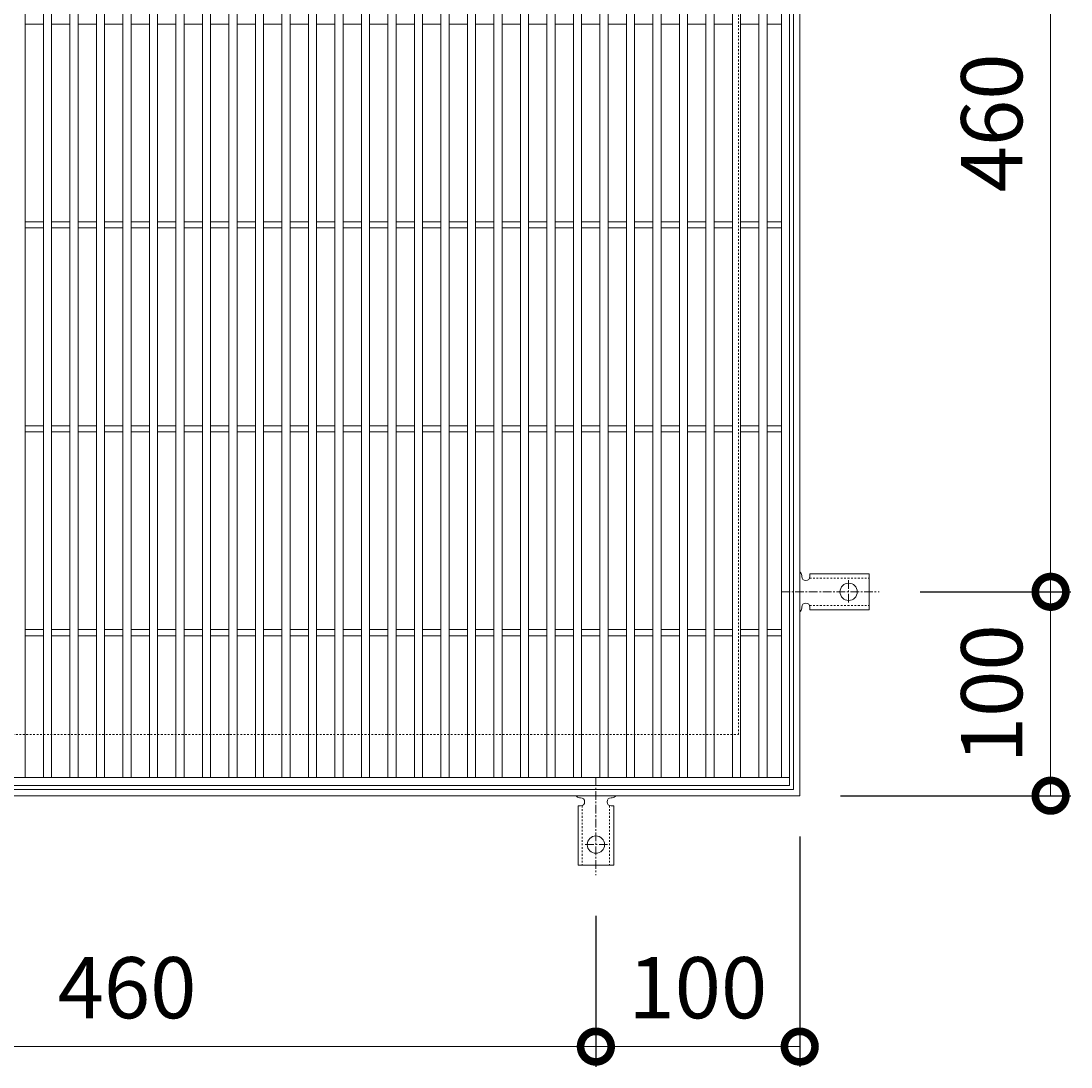
# Model space of a CAD drawing. Extents: x -561 to 504, y -304 to 1277.
# Drawn here: x -38 to 477, y 240 to 753 of the extents above; entities that cross this region are included whole.
import ezdxf

# ---------------------------------------------------------------- set-up
doc = ezdxf.new("R2010")
doc.units = 0
doc.linetypes.add('中心線（短）', pattern=[6.773333, 4.233333, -0.846667, 0.846667, -0.846667])
doc.linetypes.add('点線（標準）', pattern=[1.693333, 0.846667, -0.846667])
for name, color, linetype in [('(K)アンカー', 3, 'Continuous'), ('(K)受枠', 2, 'Continuous'), ('(K)寸法', 7, 'Continuous'), ('(K)蓋', 3, 'Continuous')]:
    doc.layers.add(name, color=color, linetype=linetype)
doc.styles.add('(K)MSゴシック', font='MS Gothic.ttf')
doc.dimstyles.new('KAD-1', dxfattribs={"dimtxt": 3, "dimasz": 3, "dimexe": 1, "dimexo": 2, "dimgap": 1, "dimtad": 1, "dimdec": 1, "dimdsep": 46, "dimtxsty": '(K)MSゴシック', "dimblk": 'DOTSMALL', "dimcen": 0, "dimclrd": 7, "dimclre": 256, "dimclrt": 2, "dimadec": 1, "dimazin": 0, "dimtfac": 1, "dimtdec": 1, "dimtmove": 0, "dimatfit": 3, "dimldrblk": 'DOTSMALL', "dimfxl": 1, "dimtfill": 1, "dimlwd": 9, "dimlwe": -1, "dimarcsym": 0})

# ---------------------------------------------------------------- blocks, each defined once
blk = doc.blocks.new('_DotSmall')
at = {"color": 0, "linetype": 'ByBlock', "const_width": 0.5}
blk.add_lwpolyline([(-0.0625, 0, 1), (0.0625, 0, 1)], format="xyb", close=True, dxfattribs=at)
blk = doc.blocks.new('*D53')
at = {"layer": '(K)寸法', "transparency": 16777216}
for p, q in [((402.74, 472.61), (476.81, 472.61)), ((363.74, 372.61), (476.81, 372.61))]:
    blk.add_line(p, q, dxfattribs=at)
at = {"layer": '(K)寸法', "color": 7, "lineweight": 9, "transparency": 16777216}
blk.add_line((466.81, 372.61), (466.81, 472.61), dxfattribs=at)
at = {"layer": 'Defpoints', "color": 0, "transparency": 16777216}
for p in [(382.74, 472.61), (466.81, 472.61), (343.74, 372.61)]:
    blk.add_point(p, dxfattribs=at)
at = {"layer": '(K)寸法', "color": 7, "lineweight": 9, "transparency": 16777216, "xscale": 30, "yscale": 30, "zscale": 30}
for p, rotation in [((466.81, 472.61), 90), ((466.81, 372.61), 270)]:
    blk.add_blockref('_DotSmall', p, dxfattribs=dict(at, rotation=rotation))
at = {"layer": '(K)寸法', "color": 2, "lineweight": 9, "transparency": 16777216, "insert": (441.81, 422.61), "char_height": 30, "attachment_point": 5, "rotation": 90, "style": '(K)MSゴシック', "bg_fill": 3, "box_fill_scale": 1.1, "bg_fill_color": 256, "bg_fill_true_color": 13158600, "bg_fill_transparency": 0}
blk.add_mtext('100', dxfattribs=at)
blk = doc.blocks.new('*D54')
at = {"layer": '(K)寸法', "transparency": 16777216}
for p, q in [((402.74, 932.61), (476.81, 932.61)), ((402.74, 472.61), (476.81, 472.61))]:
    blk.add_line(p, q, dxfattribs=at)
at = {"layer": '(K)寸法', "color": 7, "lineweight": 9, "transparency": 16777216}
blk.add_line((466.81, 472.61), (466.81, 932.61), dxfattribs=at)
at = {"layer": 'Defpoints', "color": 0, "transparency": 16777216}
for p in [(382.74, 932.61), (466.81, 932.61), (382.74, 472.61)]:
    blk.add_point(p, dxfattribs=at)
at = {"layer": '(K)寸法', "color": 7, "lineweight": 9, "transparency": 16777216, "xscale": 30, "yscale": 30, "zscale": 30}
for p, rotation in [((466.81, 932.61), 90), ((466.81, 472.61), 270)]:
    blk.add_blockref('_DotSmall', p, dxfattribs=dict(at, rotation=rotation))
at = {"layer": '(K)寸法', "color": 2, "lineweight": 9, "transparency": 16777216, "insert": (441.81, 702.61), "char_height": 30, "attachment_point": 5, "rotation": 90, "style": '(K)MSゴシック', "bg_fill": 3, "box_fill_scale": 1.1, "bg_fill_color": 256, "bg_fill_true_color": 13158600, "bg_fill_transparency": 0}
blk.add_mtext('460', dxfattribs=at)
blk = doc.blocks.new('*D57')
at = {"layer": '(K)寸法', "transparency": 16777216}
for p, q in [((-216.26, 313.61), (-216.26, 239.54)), ((243.74, 313.61), (243.74, 239.54))]:
    blk.add_line(p, q, dxfattribs=at)
at = {"layer": '(K)寸法', "color": 7, "lineweight": 9, "transparency": 16777216}
blk.add_line((-216.26, 249.54), (243.74, 249.54), dxfattribs=at)
at = {"layer": 'Defpoints', "color": 0, "transparency": 16777216}
for p in [(-216.26, 333.61), (243.74, 333.61), (243.74, 249.54)]:
    blk.add_point(p, dxfattribs=at)
at = {"layer": '(K)寸法', "color": 7, "lineweight": 9, "transparency": 16777216, "xscale": 30, "yscale": 30, "zscale": 30, "rotation": 180}
blk.add_blockref('_DotSmall', (-216.26, 249.54), dxfattribs=at)
at = {"layer": '(K)寸法', "color": 7, "lineweight": 9, "transparency": 16777216, "xscale": 30, "yscale": 30, "zscale": 30}
blk.add_blockref('_DotSmall', (243.74, 249.54), dxfattribs=at)
at = {"layer": '(K)寸法', "color": 2, "lineweight": 9, "transparency": 16777216, "insert": (13.74, 274.54), "char_height": 30, "attachment_point": 5, "style": '(K)MSゴシック', "bg_fill": 3, "box_fill_scale": 1.1, "bg_fill_color": 256, "bg_fill_true_color": 13158600, "bg_fill_transparency": 0}
blk.add_mtext('460', dxfattribs=at)
blk = doc.blocks.new('*D58')
at = {"layer": '(K)寸法', "transparency": 16777216}
for p, q in [((343.74, 352.61), (343.74, 239.54)), ((243.74, 313.61), (243.74, 239.54))]:
    blk.add_line(p, q, dxfattribs=at)
at = {"layer": '(K)寸法', "color": 7, "lineweight": 9, "transparency": 16777216}
blk.add_line((243.74, 249.54), (343.74, 249.54), dxfattribs=at)
at = {"layer": 'Defpoints', "color": 0, "transparency": 16777216}
for p in [(343.74, 372.61), (243.74, 333.61), (343.74, 249.54)]:
    blk.add_point(p, dxfattribs=at)
at = {"layer": '(K)寸法', "color": 7, "lineweight": 9, "transparency": 16777216, "xscale": 30, "yscale": 30, "zscale": 30, "rotation": 180}
blk.add_blockref('_DotSmall', (243.74, 249.54), dxfattribs=at)
at = {"layer": '(K)寸法', "color": 7, "lineweight": 9, "transparency": 16777216, "xscale": 30, "yscale": 30, "zscale": 30}
blk.add_blockref('_DotSmall', (343.74, 249.54), dxfattribs=at)
at = {"layer": '(K)寸法', "color": 2, "lineweight": 9, "transparency": 16777216, "insert": (293.74, 274.54), "char_height": 30, "attachment_point": 5, "style": '(K)MSゴシック', "bg_fill": 3, "box_fill_scale": 1.1, "bg_fill_color": 256, "bg_fill_true_color": 13158600, "bg_fill_transparency": 0}
blk.add_mtext('100', dxfattribs=at)

msp = doc.modelspace()

# ---------------------------------------------------------------- linework, layer by layer
at = {"layer": '(K)アンカー', "color": 3, "linetype": 'Continuous', "lineweight": 9}
for p, q in [((344.74, 480.61), (344.74, 480.11)), ((348.74, 481.36), (348.74, 480.11)), ((348.74, 481.36), (377.74, 481.36)), ((377.74, 463.86), (377.74, 481.36)), ((344.74, 465.11), (344.74, 464.6)), ((348.74, 463.86), (348.74, 465.11)), ((348.74, 463.86), (377.74, 463.86)), ((236.25, 371.61), (235.73, 371.61)), ((251.74, 371.61), (251.24, 371.61)), ((234.99, 367.61), (236.24, 367.61)), ((234.99, 367.61), (234.99, 338.61)), ((252.49, 367.61), (251.24, 367.61)), ((252.49, 367.61), (252.49, 338.61)), ((234.99, 338.61), (252.49, 338.61))]:
    msp.add_line(p, q, dxfattribs=at)
at = {"layer": '(K)アンカー', "color": 3, "linetype": '点線（標準）', "lineweight": 9}
for p, q in [((348.6, 479.36), (377.74, 479.36)), ((348.6, 465.86), (377.74, 465.86)), ((236.99, 367.75), (236.99, 338.61)), ((250.49, 367.75), (250.49, 338.61))]:
    msp.add_line(p, q, dxfattribs=at)
at = {"layer": '(K)アンカー', "color": 7, "linetype": '中心線（短）', "lineweight": 9}
for p, q in [((367.74, 478.38), (367.74, 466.83)), ((334.74, 472.61), (382.74, 472.61)), ((243.74, 381.61), (243.74, 333.61)), ((249.52, 348.61), (237.97, 348.61))]:
    msp.add_line(p, q, dxfattribs=at)
at = {"layer": '(K)アンカー', "color": 3, "linetype": 'Continuous', "lineweight": 9}
for centre in [(367.74, 472.61), (243.74, 348.61)]:
    msp.add_circle(centre, 4.25, dxfattribs=at)
for centre, start, end in [((342.74, 480.61), 0.276, 60.0005), ((346.74, 480.11), 180, 0), ((342.74, 464.61), 299.9993, 359.7584), ((346.74, 465.11), 0, 179.8667), ((235.74, 373.61), 209.9993, 269.7584), ((236.24, 369.61), 270, 89.8667), ((251.24, 369.61), 90, 270), ((251.74, 373.61), 270.276, 330.0005)]:
    msp.add_arc(centre, 2, start, end, dxfattribs=at)
at = {"layer": '(K)受枠', "color": 2, "linetype": 'Continuous', "lineweight": 9}
for p, q in [((343.74, 1032.61), (343.74, 372.61)), ((340.74, 1029.61), (340.74, 375.61)), ((343.74, 372.61), (-316.26, 372.61)), ((340.74, 375.61), (-313.26, 375.61))]:
    msp.add_line(p, q, dxfattribs=at)
at = {"layer": '(K)受枠', "color": 2, "linetype": '点線（標準）', "lineweight": 9}
for p, q in [((313.74, 402.61), (313.74, 1002.61)), ((-286.26, 402.61), (313.74, 402.61))]:
    msp.add_line(p, q, dxfattribs=at)
at = {"layer": '(K)蓋', "color": 3, "linetype": 'Continuous', "lineweight": 9}
for p, q in [((338.74, 1027.61), (338.74, 377.61)), ((-36.26, 381.61), (-36.26, 1023.61)), ((-27.26, 381.61), (-27.26, 1023.61)), ((-23.26, 381.61), (-23.26, 1023.61)), ((-14.26, 381.61), (-14.26, 1023.61)), ((-10.26, 381.61), (-10.26, 1023.61)), ((-1.26, 381.61), (-1.26, 1023.61)), ((2.74, 381.61), (2.74, 1023.61)), ((11.74, 381.61), (11.74, 1023.61)), ((15.74, 381.61), (15.74, 1023.61)), ((24.74, 381.61), (24.74, 1023.61)), ((28.74, 381.61), (28.74, 1023.61)), ((37.74, 381.61), (37.74, 1023.61)), ((41.74, 381.61), (41.74, 1023.61)), ((50.74, 381.61), (50.74, 1023.61)), ((54.74, 381.61), (54.74, 1023.61)), ((63.74, 381.61), (63.74, 1023.61)), ((67.74, 381.61), (67.74, 1023.61)), ((76.74, 381.61), (76.74, 1023.61)), ((80.74, 381.61), (80.74, 1023.61)), ((89.74, 381.61), (89.74, 1023.61)), ((93.74, 381.61), (93.74, 1023.61)), ((102.74, 381.61), (102.74, 1023.61)), ((106.74, 381.61), (106.74, 1023.61)), ((115.74, 381.61), (115.74, 1023.61)), ((119.74, 381.61), (119.74, 1023.61)), ((128.74, 381.61), (128.74, 1023.61)), ((132.74, 381.61), (132.74, 1023.61)), ((141.74, 381.61), (141.74, 1023.61)), ((145.74, 381.61), (145.74, 1023.61)), ((154.74, 381.61), (154.74, 1023.61)), ((158.74, 381.61), (158.74, 1023.61)), ((167.74, 381.61), (167.74, 1023.61)), ((171.74, 381.61), (171.74, 1023.61)), ((180.74, 381.61), (180.74, 1023.61)), ((184.74, 381.61), (184.74, 1023.61)), ((193.74, 381.61), (193.74, 1023.61)), ((197.74, 381.61), (197.74, 1023.61)), ((206.74, 381.61), (206.74, 1023.61)), ((210.74, 381.61), (210.74, 1023.61)), ((219.74, 381.61), (219.74, 1023.61)), ((223.74, 381.61), (223.74, 1023.61)), ((232.74, 381.61), (232.74, 1023.61)), ((236.74, 381.61), (236.74, 1023.61)), ((245.74, 381.61), (245.74, 1023.61)), ((249.74, 381.61), (249.74, 1023.61)), ((258.74, 381.61), (258.74, 1023.61)), ((262.74, 1023.61), (262.74, 381.61)), ((271.74, 1023.61), (271.74, 381.61)), ((275.74, 1023.61), (275.74, 381.61)), ((284.74, 1023.61), (284.74, 381.61)), ((288.74, 1023.61), (288.74, 381.61)), ((297.74, 381.61), (297.74, 1023.61)), ((301.74, 381.61), (301.74, 1023.61)), ((310.74, 381.61), (310.74, 1023.61)), ((314.74, 381.61), (314.74, 1023.61)), ((323.74, 381.61), (323.74, 1023.61)), ((327.74, 381.61), (327.74, 1023.61)), ((334.74, 381.61), (334.74, 1023.61)), ((-36.26, 751.11), (-27.26, 751.11)), ((-23.26, 751.11), (-14.26, 751.11)), ((-10.26, 751.11), (-1.26, 751.11)), ((2.74, 751.11), (11.74, 751.11)), ((15.74, 751.11), (24.74, 751.11)), ((28.74, 751.11), (37.74, 751.11)), ((41.74, 751.11), (50.74, 751.11)), ((54.74, 751.11), (63.74, 751.11)), ((67.74, 751.11), (76.74, 751.11)), ((80.74, 751.11), (89.74, 751.11)), ((93.74, 751.11), (102.74, 751.11)), ((106.74, 751.11), (115.74, 751.11)), ((119.74, 751.11), (128.74, 751.11)), ((132.74, 751.11), (141.74, 751.11)), ((145.74, 751.11), (154.74, 751.11)), ((158.74, 751.11), (167.74, 751.11)), ((171.74, 751.11), (180.74, 751.11)), ((184.74, 751.11), (193.74, 751.11)), ((197.74, 751.11), (206.74, 751.11)), ((210.74, 751.11), (219.74, 751.11)), ((223.74, 751.11), (232.74, 751.11)), ((236.74, 751.11), (245.74, 751.11)), ((249.74, 751.11), (258.74, 751.11)), ((262.74, 751.11), (271.74, 751.11)), ((275.74, 751.11), (284.74, 751.11)), ((288.74, 751.11), (297.74, 751.11)), ((301.74, 751.11), (310.74, 751.11)), ((314.74, 751.11), (323.74, 751.11)), ((327.74, 751.11), (334.74, 751.11)), ((-36.26, 654.11), (-27.26, 654.11)), ((-36.26, 651.11), (-27.26, 651.11)), ((-23.26, 654.11), (-14.26, 654.11)), ((-23.26, 651.11), (-14.26, 651.11)), ((-10.26, 654.11), (-1.26, 654.11)), ((-10.26, 651.11), (-1.26, 651.11)), ((2.74, 654.11), (11.74, 654.11)), ((2.74, 651.11), (11.74, 651.11)), ((15.74, 654.11), (24.74, 654.11)), ((15.74, 651.11), (24.74, 651.11)), ((28.74, 654.11), (37.74, 654.11)), ((28.74, 651.11), (37.74, 651.11)), ((41.74, 654.11), (50.74, 654.11)), ((41.74, 651.11), (50.74, 651.11)), ((54.74, 654.11), (63.74, 654.11)), ((54.74, 651.11), (63.74, 651.11)), ((67.74, 654.11), (76.74, 654.11)), ((67.74, 651.11), (76.74, 651.11)), ((80.74, 654.11), (89.74, 654.11)), ((80.74, 651.11), (89.74, 651.11)), ((93.74, 654.11), (102.74, 654.11)), ((93.74, 651.11), (102.74, 651.11)), ((106.74, 654.11), (115.74, 654.11)), ((106.74, 651.11), (115.74, 651.11)), ((119.74, 654.11), (128.74, 654.11)), ((119.74, 651.11), (128.74, 651.11)), ((132.74, 654.11), (141.74, 654.11)), ((132.74, 651.11), (141.74, 651.11)), ((145.74, 654.11), (154.74, 654.11)), ((145.74, 651.11), (154.74, 651.11)), ((158.74, 654.11), (167.74, 654.11)), ((158.74, 651.11), (167.74, 651.11)), ((171.74, 654.11), (180.74, 654.11)), ((171.74, 651.11), (180.74, 651.11)), ((184.74, 654.11), (193.74, 654.11)), ((184.74, 651.11), (193.74, 651.11)), ((197.74, 654.11), (206.74, 654.11)), ((197.74, 651.11), (206.74, 651.11)), ((210.74, 654.11), (219.74, 654.11)), ((210.74, 651.11), (219.74, 651.11)), ((223.74, 654.11), (232.74, 654.11)), ((223.74, 651.11), (232.74, 651.11)), ((236.74, 654.11), (245.74, 654.11)), ((236.74, 651.11), (245.74, 651.11)), ((249.74, 654.11), (258.74, 654.11)), ((249.74, 651.11), (258.74, 651.11)), ((262.74, 654.11), (271.74, 654.11)), ((262.74, 651.11), (271.74, 651.11)), ((275.74, 654.11), (284.74, 654.11)), ((275.74, 651.11), (284.74, 651.11)), ((288.74, 654.11), (297.74, 654.11)), ((288.74, 651.11), (297.74, 651.11)), ((301.74, 654.11), (310.74, 654.11)), ((301.74, 651.11), (310.74, 651.11)), ((314.74, 654.11), (323.74, 654.11)), ((314.74, 651.11), (323.74, 651.11)), ((327.74, 654.11), (334.74, 654.11)), ((327.74, 651.11), (334.74, 651.11)), ((-36.26, 554.11), (-27.26, 554.11)), ((-23.26, 554.11), (-14.26, 554.11)), ((-10.26, 554.11), (-1.26, 554.11)), ((2.74, 554.11), (11.74, 554.11)), ((15.74, 554.11), (24.74, 554.11)), ((28.74, 554.11), (37.74, 554.11)), ((41.74, 554.11), (50.74, 554.11)), ((54.74, 554.11), (63.74, 554.11)), ((67.74, 554.11), (76.74, 554.11)), ((80.74, 554.11), (89.74, 554.11)), ((93.74, 554.11), (102.74, 554.11)), ((106.74, 554.11), (115.74, 554.11)), ((119.74, 554.11), (128.74, 554.11)), ((132.74, 554.11), (141.74, 554.11)), ((145.74, 554.11), (154.74, 554.11)), ((158.74, 554.11), (167.74, 554.11)), ((171.74, 554.11), (180.74, 554.11)), ((184.74, 554.11), (193.74, 554.11)), ((197.74, 554.11), (206.74, 554.11)), ((210.74, 554.11), (219.74, 554.11)), ((223.74, 554.11), (232.74, 554.11)), ((236.74, 554.11), (245.74, 554.11)), ((249.74, 554.11), (258.74, 554.11)), ((262.74, 554.11), (271.74, 554.11)), ((275.74, 554.11), (284.74, 554.11)), ((288.74, 554.11), (297.74, 554.11)), ((301.74, 554.11), (310.74, 554.11)), ((314.74, 554.11), (323.74, 554.11)), ((327.74, 554.11), (334.74, 554.11)), ((-36.26, 551.11), (-27.26, 551.11)), ((-23.26, 551.11), (-14.26, 551.11)), ((-10.26, 551.11), (-1.26, 551.11)), ((2.74, 551.11), (11.74, 551.11)), ((15.74, 551.11), (24.74, 551.11)), ((28.74, 551.11), (37.74, 551.11)), ((41.74, 551.11), (50.74, 551.11)), ((54.74, 551.11), (63.74, 551.11)), ((67.74, 551.11), (76.74, 551.11)), ((80.74, 551.11), (89.74, 551.11)), ((93.74, 551.11), (102.74, 551.11)), ((106.74, 551.11), (115.74, 551.11)), ((119.74, 551.11), (128.74, 551.11)), ((132.74, 551.11), (141.74, 551.11)), ((145.74, 551.11), (154.74, 551.11)), ((158.74, 551.11), (167.74, 551.11)), ((171.74, 551.11), (180.74, 551.11)), ((184.74, 551.11), (193.74, 551.11)), ((197.74, 551.11), (206.74, 551.11)), ((210.74, 551.11), (219.74, 551.11)), ((223.74, 551.11), (232.74, 551.11)), ((236.74, 551.11), (245.74, 551.11)), ((249.74, 551.11), (258.74, 551.11)), ((262.74, 551.11), (271.74, 551.11)), ((275.74, 551.11), (284.74, 551.11)), ((288.74, 551.11), (297.74, 551.11)), ((301.74, 551.11), (310.74, 551.11)), ((314.74, 551.11), (323.74, 551.11)), ((327.74, 551.11), (334.74, 551.11)), ((-36.26, 454.11), (-27.26, 454.11)), ((-23.26, 454.11), (-14.26, 454.11)), ((-10.26, 454.11), (-1.26, 454.11)), ((2.74, 454.11), (11.74, 454.11)), ((15.74, 454.11), (24.74, 454.11)), ((28.74, 454.11), (37.74, 454.11)), ((41.74, 454.11), (50.74, 454.11)), ((54.74, 454.11), (63.74, 454.11)), ((67.74, 454.11), (76.74, 454.11)), ((80.74, 454.11), (89.74, 454.11)), ((93.74, 454.11), (102.74, 454.11)), ((106.74, 454.11), (115.74, 454.11)), ((119.74, 454.11), (128.74, 454.11)), ((132.74, 454.11), (141.74, 454.11)), ((145.74, 454.11), (154.74, 454.11)), ((158.74, 454.11), (167.74, 454.11)), ((171.74, 454.11), (180.74, 454.11)), ((184.74, 454.11), (193.74, 454.11)), ((197.74, 454.11), (206.74, 454.11)), ((210.74, 454.11), (219.74, 454.11)), ((223.74, 454.11), (232.74, 454.11)), ((236.74, 454.11), (245.74, 454.11)), ((249.74, 454.11), (258.74, 454.11)), ((262.74, 454.11), (271.74, 454.11)), ((275.74, 454.11), (284.74, 454.11)), ((288.74, 454.11), (297.74, 454.11)), ((301.74, 454.11), (310.74, 454.11)), ((314.74, 454.11), (323.74, 454.11)), ((327.74, 454.11), (334.74, 454.11)), ((-36.26, 451.11), (-27.26, 451.11)), ((-23.26, 451.11), (-14.26, 451.11)), ((-10.26, 451.11), (-1.26, 451.11)), ((2.74, 451.11), (11.74, 451.11)), ((15.74, 451.11), (24.74, 451.11)), ((28.74, 451.11), (37.74, 451.11)), ((41.74, 451.11), (50.74, 451.11)), ((54.74, 451.11), (63.74, 451.11)), ((67.74, 451.11), (76.74, 451.11)), ((80.74, 451.11), (89.74, 451.11)), ((93.74, 451.11), (102.74, 451.11)), ((106.74, 451.11), (115.74, 451.11)), ((119.74, 451.11), (128.74, 451.11)), ((132.74, 451.11), (141.74, 451.11)), ((145.74, 451.11), (154.74, 451.11)), ((158.74, 451.11), (167.74, 451.11)), ((171.74, 451.11), (180.74, 451.11)), ((184.74, 451.11), (193.74, 451.11)), ((197.74, 451.11), (206.74, 451.11)), ((210.74, 451.11), (219.74, 451.11)), ((223.74, 451.11), (232.74, 451.11)), ((236.74, 451.11), (245.74, 451.11)), ((249.74, 451.11), (258.74, 451.11)), ((262.74, 451.11), (271.74, 451.11)), ((275.74, 451.11), (284.74, 451.11)), ((288.74, 451.11), (297.74, 451.11)), ((301.74, 451.11), (310.74, 451.11)), ((314.74, 451.11), (323.74, 451.11)), ((327.74, 451.11), (334.74, 451.11)), ((338.74, 381.61), (-311.26, 381.61)), ((338.74, 377.61), (-311.26, 377.61))]:
    msp.add_line(p, q, dxfattribs=at)

# ---------------------------------------------------------------- next in the draw order: dimensions: what is measured, and where the dimension line sits
at = {"layer": '(K)寸法', "lineweight": 9}
dim = msp.add_linear_dim(base=(466.81, 472.61), p1=(343.74, 372.61), p2=(382.74, 472.61), angle=90, dimstyle='KAD-1', dxfattribs=at)
dim.commit()
dim.dimension.update_dxf_attribs({"geometry": '*D53', "text_midpoint": (441.81, 422.61)})
dim = msp.add_linear_dim(base=(243.74, 249.54), p1=(-216.26, 333.61), p2=(243.74, 333.61), dimstyle='KAD-1', dxfattribs=at)
dim.commit()
dim.dimension.update_dxf_attribs({"geometry": '*D57', "text_midpoint": (13.74, 274.54)})

# ---------------------------------------------------------------- next in the draw order: dimensions: what is measured, and where the dimension line sits
dim = msp.add_linear_dim(base=(466.81, 932.61), p1=(382.74, 472.61), p2=(382.74, 932.61), angle=90, dimstyle='KAD-1', dxfattribs=at)
dim.commit()
dim.dimension.update_dxf_attribs({"geometry": '*D54', "text_midpoint": (441.81, 702.61)})
dim = msp.add_linear_dim(base=(343.74, 249.54), p1=(243.74, 333.61), p2=(343.74, 372.61), dimstyle='KAD-1', dxfattribs=at)
dim.commit()
dim.dimension.update_dxf_attribs({"geometry": '*D58', "text_midpoint": (293.74, 274.54)})

doc.saveas('drawing.dxf')
